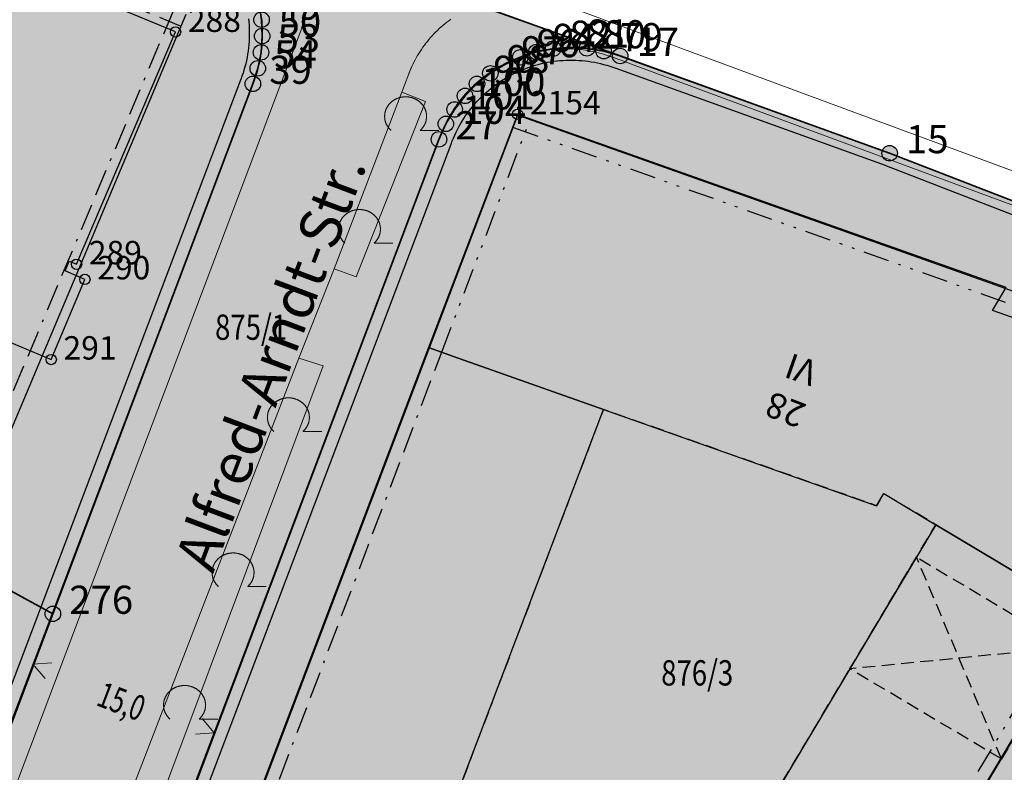
# Model space of a CAD drawing. Units: metres. Extents: x 689017 to 696901, y 5335702 to 5345111.
# Drawn here: x 692856 to 692933, y 5339870 to 5339928 of the extents above; entities that cross this region are included whole.
import ezdxf

# ---------------------------------------------------------------- set-up
doc = ezdxf.new("R2010")
doc.units = ezdxf.units.M
for name, pattern in [('BAUGRENZE', [6.772415, 2.068966, -0.827586, 2.068966, -0.8, 0.206897, -0.8]), ('BAULINIE', [4.8, 2, -0.8, 0.2, -0.8, 0.2, -0.8]), ('Gestrichelt', [1.5, 1, -0.5])]:
    doc.linetypes.add(name, pattern=pattern)
for name, color, linetype, lineweight in [('BAUGRENZEN', 5, 'Continuous', 25), ('BAUGRENZEN_BGL', 5, 'BAUGRENZE', 25), ('BAULINIEN', 1, 'Continuous', 25), ('BAULINIEN_BGL', 1, 'BAULINIE', 25), ('BEBAUUNGSPLANGRENZEN', 220, 'Continuous', 25), ('Grenzen', 7, 'Continuous', 35), ('STRASSENBEGRENZUNGSLINIEN', 3, 'Continuous', 25), ('STRASSENBEGRENZUNGSLINIEN_BGL', 3, 'Continuous', 25), ('TOPOGRAPHIE', 7, 'Continuous', 9)]:
    doc.layers.add(name, color=color, linetype=linetype, lineweight=lineweight)
for name, color, linetype in [('Bauliniengefüge_Bemaßung', 7, 'Continuous'), ('BEBAUUNGSPLANUMGR_AUFSTELLUNG', 4, 'Continuous'), ('Flurstücksnummern', 7, 'Continuous'), ('GEBAEUDE_OBEN', 7, 'Continuous'), ('GEBAEUDE_UNTEN', 7, 'Gestrichelt'), ('GEBAEUDEDETAIL_GESTR', 7, 'Gestrichelt'), ('GEBAEUDERASTER', 253, 'Continuous'), ('Grenzpunktfüllung', 7, 'Continuous'), ('Hausnummern', 7, 'Continuous'), ('Laubbaum', 7, 'Continuous'), ('Punkte_Grenzen', 7, 'Continuous'), ('Punkte_Grenzen_Nr', 7, 'Continuous'), ('Stockwerke nicht Vollgeschoss nach BayBO', 7, 'Continuous'), ('Straßenname_1000', 7, 'Continuous')]:
    doc.layers.add(name, color=color, linetype=linetype)
for name, color, linetype, true_color in [('BEBAUUNGSPLANGRENZEN_F', 7, 'Continuous', 0xc2f0ff), ('BEBAUUNGSPLANUMGR_AUFSTELLUNG_F', 7, 'Continuous', 0xffffc7), ('Punkte_Gebäude', 7, 'Continuous', 0x1f497d), ('Punkte_Gebäude_Nr', 7, 'Continuous', 0x1f497d)]:
    doc.layers.add(name, color=color, linetype=linetype, true_color=true_color)
doc.styles.get("Standard").update_dxf_attribs({"font": 'arial.ttf'})
doc.styles.add('TITEL1', font='arial.ttf')

# ---------------------------------------------------------------- blocks, each defined once
blk = doc.blocks.new('Laubbaum_1', base_point=(693085.45, 5339214.2))
at = {"color": 18, "lineweight": 0, "true_color": 0x000000}
for points in [[(693086.583, 5339213.116), (693086.604, 5339213.135), (693086.624, 5339213.154), (693086.644, 5339213.174), (693086.664, 5339213.195), (693086.683, 5339213.215), (693086.702, 5339213.236), (693086.721, 5339213.257), (693086.739, 5339213.279), (693086.756, 5339213.301), (693086.773, 5339213.323), (693086.79, 5339213.345), (693086.806, 5339213.368), (693086.822, 5339213.391), (693086.838, 5339213.414), (693086.853, 5339213.437), (693086.867, 5339213.461), (693086.881, 5339213.485), (693086.895, 5339213.509), (693086.908, 5339213.534), (693086.92, 5339213.558), (693086.933, 5339213.583), (693086.944, 5339213.608), (693086.955, 5339213.633), (693086.966, 5339213.659), (693086.976, 5339213.684), (693086.986, 5339213.71), (693086.995, 5339213.736), (693087.004, 5339213.762), (693087.012, 5339213.788), (693087.02, 5339213.814), (693087.027, 5339213.841), (693087.034, 5339213.867), (693087.04, 5339213.894), (693087.046, 5339213.921), (693087.051, 5339213.948), (693087.055, 5339213.975), (693087.06, 5339214.002), (693087.063, 5339214.029), (693087.066, 5339214.056), (693087.069, 5339214.083), (693087.071, 5339214.11), (693087.072, 5339214.138), (693087.073, 5339214.165), (693087.074, 5339214.192), (693087.073, 5339214.219), (693087.073, 5339214.247), (693087.072, 5339214.274), (693087.07, 5339214.301), (693087.068, 5339214.328), (693087.065, 5339214.356), (693087.062, 5339214.383), (693087.058, 5339214.41), (693087.054, 5339214.437), (693087.049, 5339214.464), (693087.044, 5339214.491), (693087.038, 5339214.517), (693087.031, 5339214.544), (693087.024, 5339214.57), (693087.017, 5339214.597), (693087.009, 5339214.623), (693087.001, 5339214.649), (693086.992, 5339214.675), (693086.982, 5339214.701), (693086.972, 5339214.727), (693086.962, 5339214.752), (693086.951, 5339214.778), (693086.94, 5339214.803), (693086.928, 5339214.828), (693086.915, 5339214.852), (693086.903, 5339214.877), (693086.889, 5339214.901), (693086.876, 5339214.925), (693086.861, 5339214.949), (693086.847, 5339214.973), (693086.832, 5339214.996), (693086.816, 5339215.019), (693086.8, 5339215.042), (693086.783, 5339215.065), (693086.767, 5339215.087), (693086.749, 5339215.109), (693086.731, 5339215.131), (693086.713, 5339215.152), (693086.695, 5339215.173), (693086.676, 5339215.194), (693086.656, 5339215.214), (693086.637, 5339215.234), (693086.616, 5339215.254), (693086.596, 5339215.274), (693086.575, 5339215.293), (693086.554, 5339215.311), (693086.532, 5339215.33), (693086.51, 5339215.348), (693086.488, 5339215.365), (693086.465, 5339215.383), (693086.442, 5339215.4), (693086.419, 5339215.416), (693086.395, 5339215.432), (693086.371, 5339215.448), (693086.347, 5339215.463), (693086.322, 5339215.478), (693086.298, 5339215.492), (693086.273, 5339215.506), (693086.247, 5339215.52), (693086.222, 5339215.533), (693086.196, 5339215.546), (693086.17, 5339215.558), (693086.143, 5339215.57), (693086.117, 5339215.582), (693086.09, 5339215.593), (693086.063, 5339215.603), (693086.036, 5339215.613), (693086.008, 5339215.623), (693085.981, 5339215.632), (693085.953, 5339215.641), (693085.925, 5339215.649), (693085.897, 5339215.657), (693085.869, 5339215.664), (693085.841, 5339215.671), (693085.812, 5339215.677), (693085.784, 5339215.683), (693085.755, 5339215.688), (693085.726, 5339215.693), (693085.697, 5339215.698), (693085.668, 5339215.702), (693085.639, 5339215.705), (693085.61, 5339215.708), (693085.581, 5339215.71), (693085.552, 5339215.712), (693085.523, 5339215.714), (693085.494, 5339215.715), (693085.464, 5339215.715), (693085.435, 5339215.715), (693085.406, 5339215.715), (693085.377, 5339215.714), (693085.347, 5339215.712), (693085.318, 5339215.71), (693085.289, 5339215.708), (693085.26, 5339215.705), (693085.231, 5339215.701), (693085.202, 5339215.698), (693085.173, 5339215.693), (693085.144, 5339215.688), (693085.116, 5339215.683), (693085.087, 5339215.677), (693085.059, 5339215.671), (693085.03, 5339215.664), (693085.002, 5339215.657), (693084.974, 5339215.649), (693084.946, 5339215.641), (693084.918, 5339215.632), (693084.891, 5339215.623), (693084.864, 5339215.613), (693084.836, 5339215.603), (693084.809, 5339215.592), (693084.783, 5339215.581), (693084.756, 5339215.57), (693084.73, 5339215.558), (693084.704, 5339215.546), (693084.678, 5339215.533), (693084.652, 5339215.52), (693084.627, 5339215.506), (693084.602, 5339215.492), (693084.577, 5339215.478), (693084.552, 5339215.463), (693084.528, 5339215.448), (693084.504, 5339215.432), (693084.481, 5339215.416), (693084.457, 5339215.399), (693084.434, 5339215.382), (693084.412, 5339215.365), (693084.389, 5339215.347), (693084.367, 5339215.329), (693084.346, 5339215.311), (693084.324, 5339215.292), (693084.304, 5339215.273), (693084.283, 5339215.254), (693084.263, 5339215.234), (693084.243, 5339215.214), (693084.224, 5339215.193), (693084.205, 5339215.173), (693084.186, 5339215.152), (693084.168, 5339215.13), (693084.15, 5339215.109), (693084.133, 5339215.087), (693084.116, 5339215.064), (693084.1, 5339215.042), (693084.084, 5339215.019), (693084.068, 5339214.996), (693084.053, 5339214.972), (693084.038, 5339214.949), (693084.024, 5339214.925), (693084.01, 5339214.901), (693083.997, 5339214.877), (693083.984, 5339214.852), (693083.972, 5339214.827), (693083.96, 5339214.802), (693083.949, 5339214.777), (693083.938, 5339214.752), (693083.927, 5339214.726), (693083.917, 5339214.701), (693083.908, 5339214.675), (693083.899, 5339214.649), (693083.891, 5339214.623), (693083.883, 5339214.596), (693083.875, 5339214.57), (693083.868, 5339214.543), (693083.862, 5339214.517), (693083.856, 5339214.49), (693083.851, 5339214.463), (693083.846, 5339214.436), (693083.842, 5339214.409), (693083.838, 5339214.382), (693083.835, 5339214.355), (693083.832, 5339214.328), (693083.83, 5339214.301), (693083.828, 5339214.274), (693083.827, 5339214.246), (693083.826, 5339214.219), (693083.826, 5339214.192), (693083.827, 5339214.164), (693083.828, 5339214.137), (693083.829, 5339214.11), (693083.831, 5339214.083), (693083.834, 5339214.055), (693083.837, 5339214.028), (693083.84, 5339214.001), (693083.844, 5339213.974), (693083.849, 5339213.947), (693083.854, 5339213.92), (693083.86, 5339213.894), (693083.866, 5339213.867), (693083.873, 5339213.84), (693083.88, 5339213.814), (693083.888, 5339213.788), (693083.896, 5339213.761), (693083.905, 5339213.735), (693083.914, 5339213.709), (693083.924, 5339213.684), (693083.934, 5339213.658), (693083.945, 5339213.633), (693083.956, 5339213.608), (693083.967, 5339213.583), (693083.98, 5339213.558), (693083.992, 5339213.533), (693084.005, 5339213.509), (693084.019, 5339213.485), (693084.033, 5339213.461), (693084.048, 5339213.437), (693084.062, 5339213.413), (693084.078, 5339213.39), (693084.094, 5339213.367), (693084.11, 5339213.345), (693084.127, 5339213.322), (693084.144, 5339213.3), (693084.162, 5339213.278), (693084.18, 5339213.257), (693084.198, 5339213.236), (693084.217, 5339213.215), (693084.236, 5339213.194), (693084.256, 5339213.174), (693084.276, 5339213.154), (693084.296, 5339213.135), (693084.317, 5339213.115)], [(693088.026, 5339213.116), (693086.583, 5339213.116)]]:
    blk.add_lwpolyline(points, dxfattribs=at)
blk = doc.blocks.new('Kreis_1', base_point=(692491.65, 5340481.21))
at = {"true_color": 0xffffff, "transparency": 33554687}
blk.add_hatch(color=7, dxfattribs=at).paths.add_polyline_path([(692491.05, 5340481.21), (692491.05, 5340481.228), (692491.051, 5340481.246), (692491.052, 5340481.263), (692491.054, 5340481.281), (692491.057, 5340481.299), (692491.059, 5340481.316), (692491.063, 5340481.334), (692491.067, 5340481.351), (692491.071, 5340481.368), (692491.076, 5340481.385), (692491.082, 5340481.402), (692491.088, 5340481.419), (692491.094, 5340481.435), (692491.101, 5340481.452), (692491.108, 5340481.468), (692491.116, 5340481.484), (692491.125, 5340481.5), (692491.133, 5340481.515), (692491.143, 5340481.53), (692491.152, 5340481.545), (692491.163, 5340481.56), (692491.173, 5340481.574), (692491.184, 5340481.588), (692491.195, 5340481.602), (692491.207, 5340481.615), (692491.219, 5340481.628), (692491.232, 5340481.641), (692491.245, 5340481.653), (692491.258, 5340481.665), (692491.272, 5340481.676), (692491.286, 5340481.687), (692491.3, 5340481.697), (692491.315, 5340481.708), (692491.33, 5340481.717), (692491.345, 5340481.727), (692491.36, 5340481.735), (692491.376, 5340481.744), (692491.392, 5340481.752), (692491.408, 5340481.759), (692491.425, 5340481.766), (692491.441, 5340481.772), (692491.458, 5340481.778), (692491.475, 5340481.784), (692491.492, 5340481.789), (692491.509, 5340481.793), (692491.526, 5340481.797), (692491.544, 5340481.801), (692491.561, 5340481.803), (692491.579, 5340481.806), (692491.597, 5340481.808), (692491.614, 5340481.809), (692491.632, 5340481.81), (692491.65, 5340481.81), (692491.668, 5340481.81), (692491.686, 5340481.809), (692491.703, 5340481.808), (692491.721, 5340481.806), (692491.739, 5340481.803), (692491.756, 5340481.801), (692491.774, 5340481.797), (692491.791, 5340481.793), (692491.808, 5340481.789), (692491.825, 5340481.784), (692491.842, 5340481.778), (692491.859, 5340481.772), (692491.875, 5340481.766), (692491.892, 5340481.759), (692491.908, 5340481.752), (692491.924, 5340481.744), (692491.94, 5340481.735), (692491.955, 5340481.727), (692491.97, 5340481.717), (692491.985, 5340481.708), (692492, 5340481.697), (692492.014, 5340481.687), (692492.028, 5340481.676), (692492.042, 5340481.665), (692492.055, 5340481.653), (692492.068, 5340481.641), (692492.081, 5340481.628), (692492.093, 5340481.615), (692492.105, 5340481.602), (692492.116, 5340481.588), (692492.127, 5340481.574), (692492.137, 5340481.56), (692492.148, 5340481.545), (692492.157, 5340481.53), (692492.167, 5340481.515), (692492.175, 5340481.5), (692492.184, 5340481.484), (692492.192, 5340481.468), (692492.199, 5340481.452), (692492.206, 5340481.435), (692492.212, 5340481.419), (692492.218, 5340481.402), (692492.224, 5340481.385), (692492.229, 5340481.368), (692492.233, 5340481.351), (692492.237, 5340481.334), (692492.241, 5340481.316), (692492.243, 5340481.299), (692492.246, 5340481.281), (692492.248, 5340481.263), (692492.249, 5340481.246), (692492.25, 5340481.228), (692492.25, 5340481.21), (692492.25, 5340481.192), (692492.249, 5340481.174), (692492.248, 5340481.157), (692492.246, 5340481.139), (692492.243, 5340481.121), (692492.241, 5340481.104), (692492.237, 5340481.086), (692492.233, 5340481.069), (692492.229, 5340481.052), (692492.224, 5340481.035), (692492.218, 5340481.018), (692492.212, 5340481.001), (692492.206, 5340480.985), (692492.199, 5340480.968), (692492.192, 5340480.952), (692492.184, 5340480.936), (692492.175, 5340480.92), (692492.167, 5340480.905), (692492.157, 5340480.89), (692492.148, 5340480.875), (692492.137, 5340480.86), (692492.127, 5340480.846), (692492.116, 5340480.832), (692492.105, 5340480.818), (692492.093, 5340480.805), (692492.081, 5340480.792), (692492.068, 5340480.779), (692492.055, 5340480.767), (692492.042, 5340480.755), (692492.028, 5340480.744), (692492.014, 5340480.733), (692492, 5340480.723), (692491.985, 5340480.712), (692491.97, 5340480.703), (692491.955, 5340480.693), (692491.94, 5340480.685), (692491.924, 5340480.676), (692491.908, 5340480.668), (692491.892, 5340480.661), (692491.875, 5340480.654), (692491.859, 5340480.648), (692491.842, 5340480.642), (692491.825, 5340480.636), (692491.808, 5340480.631), (692491.791, 5340480.627), (692491.774, 5340480.623), (692491.756, 5340480.619), (692491.739, 5340480.617), (692491.721, 5340480.614), (692491.703, 5340480.612), (692491.686, 5340480.611), (692491.668, 5340480.61), (692491.65, 5340480.61), (692491.632, 5340480.61), (692491.614, 5340480.611), (692491.597, 5340480.612), (692491.579, 5340480.614), (692491.561, 5340480.617), (692491.544, 5340480.619), (692491.526, 5340480.623), (692491.509, 5340480.627), (692491.492, 5340480.631), (692491.475, 5340480.636), (692491.458, 5340480.642), (692491.441, 5340480.648), (692491.425, 5340480.654), (692491.408, 5340480.661), (692491.392, 5340480.668), (692491.376, 5340480.676), (692491.36, 5340480.685), (692491.345, 5340480.693), (692491.33, 5340480.703), (692491.315, 5340480.712), (692491.3, 5340480.723), (692491.286, 5340480.733), (692491.272, 5340480.744), (692491.258, 5340480.755), (692491.245, 5340480.767), (692491.232, 5340480.779), (692491.219, 5340480.792), (692491.207, 5340480.805), (692491.195, 5340480.818), (692491.184, 5340480.832), (692491.173, 5340480.846), (692491.163, 5340480.86), (692491.152, 5340480.875), (692491.143, 5340480.89), (692491.133, 5340480.905), (692491.125, 5340480.92), (692491.116, 5340480.936), (692491.108, 5340480.952), (692491.101, 5340480.968), (692491.094, 5340480.985), (692491.088, 5340481.001), (692491.082, 5340481.018), (692491.076, 5340481.035), (692491.071, 5340481.052), (692491.067, 5340481.069), (692491.063, 5340481.086), (692491.059, 5340481.104), (692491.057, 5340481.121), (692491.054, 5340481.139), (692491.052, 5340481.157), (692491.051, 5340481.174), (692491.05, 5340481.192)])
blk = doc.blocks.new('Bemaßungspfeil_1', base_point=(693262.2944, 5339121.9283))
at = {"color": 18, "lineweight": 0, "true_color": 0x000000}
for points in [[(693262.2944, 5339121.9283), (693261.6444, 5339120.6283)], [(693262.9444, 5339120.6283), (693262.2944, 5339121.9283)]]:
    blk.add_lwpolyline(points, dxfattribs=at)
blk = doc.blocks.new('Gebaeudepunkt_Nummer')
at = {"layer": 'Punkte_Gebäude'}
blk.add_circle((0, 0), 0.4, dxfattribs=at)
at = {"layer": 'Punkte_Gebäude_Nr', "style": 'TITEL1'}
blk.add_attdef('PUNKTNUMMER', (0.4, 0), '', height=1.81, dxfattribs=at)
blk = doc.blocks.new('Grenzpunkt_Nummer')
at = {"layer": 'Punkte_Grenzen'}
blk.add_circle((0, 0), 0.6, dxfattribs=at)
at = {"layer": 'Punkte_Grenzen_Nr', "style": 'TITEL1'}
blk.add_attdef('PUNKTNUMMER', (0.6, 0), '', height=2.18, dxfattribs=at)

msp = doc.modelspace()

# ---------------------------------------------------------------- hatches: boundary and pattern name
at = {"layer": 'BEBAUUNGSPLANGRENZEN_F', "transparency": 33554559}
msp.add_hatch(color=256, dxfattribs=at).paths.add_polyline_path([(693063.666, 5339663.207), (693074.072, 5339679.184), (693090.377, 5339704.237), (693118.385, 5339745.569), (693121.826, 5339750.372), (693157.945, 5339800.766), (693156.352, 5339801.844), (693135.425, 5339811.183), (693132.083, 5339812.974), (693122.982, 5339818.508), (693119.64, 5339820.591), (693110.411, 5339826.341), (693107.361, 5339828.24), (693091.56, 5339837.811), (693075.462, 5339847.43), (693059.531, 5339857.336), (693027.691, 5339875.674), (693008.66, 5339883.52), (692992.963, 5339890.002), (692980.281, 5339895.235), (692970.863, 5339899.123), (692958.452, 5339904.241), (692945.442, 5339909.278), (692923.669, 5339917.715), (692902.799, 5339925.235), (692892.61, 5339928.904), (692888.611, 5339930.34), (692878.42, 5339933.775), (692867.598, 5339937.413), (692853.306, 5339942.221), (692846.761, 5339944.258), (692817.726, 5339953.34), (692781.449, 5339961.853), (692776.231, 5339962.99), (692775.442, 5339961.139), (692744.56, 5339967.588), (692708.096, 5339974.488), (692671.432, 5339980.596), (692658.481, 5339982.428), (692643.958, 5339984.479), (692634.725, 5339985.782), (692614.919, 5339988.173), (692597.935, 5339990.223), (692572.31, 5339992.731), (692540.919, 5339995.756), (692541.347, 5339998.722), (692543.221, 5340011.709), (692526.235, 5340013.816), (692524.173, 5339999.465), (692512.6, 5339923.151), (692494.245, 5339800.623), (692479.794, 5339699.885), (692474.909, 5339665.778), (692472.927, 5339651.929), (692469.132, 5339626.261), (692468.754, 5339623.703), (692467.405, 5339614.577), (692452.741, 5339515.275), (692452.623, 5339514.47), (692449.752, 5339495.421), (692448.592, 5339496.156), (692446.416, 5339497.011), (692429.09, 5339501.922), (692430.311, 5339510.392), (692404.651, 5339517.661), (692399.429, 5339498.359), (692427.429, 5339490.421), (692427.863, 5339493.431), (692437.302, 5339490.759), (692440.172, 5339489.52), (692442.62, 5339487.584), (692444.489, 5339485.085), (692447.405, 5339479.885), (692441.458, 5339440.398), (692427.005, 5339337.479), (692422.229, 5339303.452), (692417.97, 5339273.111), (692415.617, 5339256.758), (692442.798, 5339246.19), (692443.248, 5339249.25), (692444.15, 5339256.09), (692468.539, 5339245.182), (692477.021, 5339241.221), (692482.462, 5339238.68), (692496.193, 5339231.949), (692509.342, 5339225.161), (692514.075, 5339222.605), (692522.891, 5339217.845), (692534.831, 5339211.235), (692537.889, 5339209.533), (692541.644, 5339206.898), (692555.142, 5339197.409), (692555.317, 5339197.286), (692581.266, 5339182.799), (692592.731, 5339178.474), (692602.328, 5339173.307), (692616.733, 5339166.292), (692631.935, 5339158.13), (692634.133, 5339156.935), (692671.581, 5339133.138), (692683.132, 5339128.197), (692695.374, 5339123.818), (692696.332, 5339123.635), (692702.301, 5339122.506), (692711.25, 5339114.782), (692720.373, 5339115.86), (692727.551, 5339117.82), (692736.124, 5339122.986), (692748.091, 5339131.989), (692751.163, 5339133.029), (692753.483, 5339133.6), (692757.708, 5339138.397), (692759.469, 5339144.259), (692772.057, 5339165.378), (692772.028, 5339166.908), (692810.38, 5339230.963), (692850.907, 5339298.932), (692889.207, 5339363.251), (692895.917, 5339374.52), (692897.411, 5339374.959), (692903.696, 5339385.435), (692905.772, 5339388.899), (692912.03, 5339399.593), (692910.012, 5339407.711), (692934.222, 5339448.298), (692959.745, 5339491.261), (692973.136, 5339513.727), (692979.138, 5339523.796), (693012.365, 5339503.669), (692999.689, 5339482.549), (693003.061, 5339480.861), (693004.541, 5339483.349), (693029.927, 5339526.011), (693026.7, 5339527.697), (693014.066, 5339506.478), (692980.702, 5339526.419), (692985.388, 5339534.278), (692997.248, 5339554.186), (693000.643, 5339559.886), (693011.008, 5339577.291), (693036.636, 5339619.971), (693055.043, 5339649.431), (693063.15, 5339662.414)])
at = {"layer": 'BEBAUUNGSPLANUMGR_AUFSTELLUNG_F', "transparency": 33554559}
msp.add_hatch(color=256, dxfattribs=at).paths.add_polyline_path([(692985.388, 5339534.278), (692997.248, 5339554.186), (693000.643, 5339559.886), (693011.008, 5339577.291), (693036.636, 5339619.971), (693055.043, 5339649.431), (693063.15, 5339662.414), (693063.666, 5339663.207), (693074.072, 5339679.184), (693090.377, 5339704.237), (693118.385, 5339745.569), (693121.826, 5339750.372), (693157.945, 5339800.766), (693156.352, 5339801.844), (693135.425, 5339811.183), (693132.083, 5339812.974), (693122.982, 5339818.508), (693119.64, 5339820.591), (693110.411, 5339826.341), (693107.361, 5339828.24), (693091.56, 5339837.811), (693075.462, 5339847.43), (693059.531, 5339857.336), (693027.691, 5339875.674), (693008.66, 5339883.52), (692992.963, 5339890.002), (692980.281, 5339895.235), (692970.863, 5339899.123), (692958.452, 5339904.241), (692945.442, 5339909.278), (692923.669, 5339917.715), (692902.799, 5339925.235), (692892.61, 5339928.904), (692888.611, 5339930.34), (692878.42, 5339933.775), (692867.598, 5339937.413), (692853.306, 5339942.221), (692846.761, 5339944.258), (692817.726, 5339953.34), (692781.449, 5339961.853), (692776.231, 5339962.99), (692775.442, 5339961.139), (692744.56, 5339967.588), (692708.096, 5339974.488), (692671.432, 5339980.596), (692658.481, 5339982.428), (692643.958, 5339984.479), (692634.725, 5339985.782), (692614.919, 5339988.173), (692597.935, 5339990.223), (692572.31, 5339992.731), (692540.919, 5339995.756), (692541.347, 5339998.722), (692543.221, 5340011.709), (692526.235, 5340013.816), (692524.173, 5339999.465), (692512.6, 5339923.151), (692494.245, 5339800.623), (692479.794, 5339699.885), (692474.909, 5339665.778), (692472.927, 5339651.929), (692469.132, 5339626.261), (692468.754, 5339623.703), (692467.405, 5339614.577), (692452.741, 5339515.275), (692452.623, 5339514.47), (692449.752, 5339495.421), (692448.592, 5339496.156), (692446.416, 5339497.011), (692429.09, 5339501.922), (692430.311, 5339510.392), (692404.651, 5339517.661), (692399.429, 5339498.359), (692427.429, 5339490.421), (692427.861, 5339493.441), (692437.302, 5339490.759), (692440.172, 5339489.52), (692442.62, 5339487.584), (692444.489, 5339485.085), (692447.405, 5339479.885), (692441.458, 5339440.398), (692427.005, 5339337.479), (692422.229, 5339303.452), (692417.97, 5339273.111), (692415.617, 5339256.758), (692442.798, 5339246.19), (692443.248, 5339249.25), (692444.15, 5339256.09), (692468.539, 5339245.182), (692477.021, 5339241.221), (692482.462, 5339238.68), (692496.193, 5339231.949), (692509.342, 5339225.161), (692514.075, 5339222.605), (692522.891, 5339217.845), (692534.831, 5339211.235), (692537.889, 5339209.533), (692541.644, 5339206.898), (692555.142, 5339197.409), (692555.317, 5339197.286), (692581.266, 5339182.799), (692592.731, 5339178.474), (692602.328, 5339173.307), (692616.733, 5339166.292), (692631.935, 5339158.13), (692634.133, 5339156.935), (692671.581, 5339133.138), (692683.132, 5339128.197), (692695.374, 5339123.818), (692696.332, 5339123.635), (692702.301, 5339122.506), (692711.25, 5339114.782), (692720.373, 5339115.86), (692727.551, 5339117.82), (692736.124, 5339122.986), (692748.091, 5339131.989), (692751.163, 5339133.029), (692753.483, 5339133.6), (692757.708, 5339138.397), (692759.469, 5339144.259), (692772.057, 5339165.378), (692772.028, 5339166.908), (692810.38, 5339230.963), (692850.907, 5339298.932), (692889.207, 5339363.251), (692895.917, 5339374.52), (692897.411, 5339374.959), (692903.696, 5339385.435), (692905.772, 5339388.899), (692912.03, 5339399.593), (692910.012, 5339407.711), (692934.222, 5339448.298), (692959.745, 5339491.261), (692973.136, 5339513.727), (692979.138, 5339523.796), (693012.365, 5339503.669), (692999.689, 5339482.549), (693003.061, 5339480.861), (693004.541, 5339483.349), (693029.927, 5339526.011), (693026.7, 5339527.697), (693014.066, 5339506.478), (692980.702, 5339526.419)])
at = {"layer": 'GEBAEUDERASTER', "transparency": 33554687}
for points in [[(692843.45, 5339907.56), (692843.52, 5339907.52), (692843.96, 5339908.6), (692844.73, 5339908.29), (692844.5, 5339907.73), (692858.74, 5339901.73), (692861.35, 5339907.94), (692859.82, 5339908.59), (692860.14, 5339909.35), (692860.7, 5339909.11), (692868.37, 5339927.1), (692861.85, 5339929.82), (692861.4, 5339928.75), (692860.63, 5339929.08), (692860.85, 5339929.6), (692846.62, 5339935.63), (692846.26, 5339934.79), (692845.81, 5339933.73), (692845.74, 5339933.56), (692844.02, 5339929.46), (692845.36, 5339928.89), (692845.02, 5339928.08), (692844.63, 5339928.24), (692838.05, 5339912.75), (692836.99, 5339910.26), (692838.1, 5339909.8), (692836.29, 5339905.26), (692841.58, 5339903.03)], [(692936.13, 5339903.95), (692931.64, 5339905.52), (692932.69, 5339907.3), (692894.86, 5339920.72), (692887.95, 5339902.67), (692889.9, 5339901.98), (692901.5, 5339897.87), (692922.66, 5339890.41), (692923.21, 5339891.35), (692927.25, 5339888.94), (692937.23, 5339882.97), (692938.98, 5339881.92), (692950.04, 5339900.46), (692950.13, 5339900.41), (692950.54, 5339901.11), (692937.23, 5339905.81)], [(692875.09, 5339828.34), (692901.5, 5339897.87), (692889.9, 5339901.98), (692887.95, 5339902.67), (692861.9, 5339834.1)], [(692887.92, 5339822.97), (692900.64, 5339817.64), (692932.33, 5339870.8), (692937.49, 5339879.44), (692938.98, 5339881.92), (692937.23, 5339882.97), (692927.25, 5339888.94), (692925.75, 5339886.44), (692920.6, 5339877.78)]]:
    msp.add_hatch(color=256, dxfattribs=at).paths.add_polyline_path(points)

# ---------------------------------------------------------------- linework, layer by layer
at = {"layer": 'BAUGRENZEN', "flags": 128}
for points in [[(692869.159, 5339928.46), (692835.818, 5339849.278)], [(692862.428, 5339835.224), (692888.073, 5339902.728)]]:
    msp.add_lwpolyline(points, dxfattribs=at)
at = {"layer": 'BAUGRENZEN_BGL', "flags": 128}
for points in [[(692845.724, 5339937.241), (692868.771, 5339927.538)], [(692868.237, 5339928.848), (692834.896, 5339849.666)], [(692863.363, 5339834.869), (692889.007, 5339902.373)]]:
    msp.add_lwpolyline(points, dxfattribs=at)
at = {"layer": 'BAULINIEN', "flags": 128}
for points in [[(692888.073, 5339902.728), (692894.878, 5339920.647)], [(692894.878, 5339920.647), (692950.254, 5339900.983), (692927.411, 5339862.684)]]:
    msp.add_lwpolyline(points, dxfattribs=at)
at = {"layer": 'BAULINIEN_BGL', "flags": 128}
for points in [[(692889.007, 5339902.373), (692895.813, 5339920.292)], [(692894.544, 5339919.705), (692948.771, 5339900.448), (692926.553, 5339863.197)]]:
    msp.add_lwpolyline(points, dxfattribs=at)
at = {"layer": 'BEBAUUNGSPLANGRENZEN', "flags": 128}
msp.add_lwpolyline([(692945.442, 5339909.278), (692923.669, 5339917.715), (692902.799, 5339925.235), (692892.61, 5339928.904), (692888.611, 5339930.34), (692878.42, 5339933.775), (692867.598, 5339937.413), (692853.306, 5339942.221), (692846.761, 5339944.258), (692817.726, 5339953.34), (692781.449, 5339961.853), (692776.231, 5339962.99), (692775.442, 5339961.139), (692744.56, 5339967.588), (692708.096, 5339974.488), (692671.432, 5339980.596), (692658.481, 5339982.428)], dxfattribs=at)
at = {"layer": 'BEBAUUNGSPLANUMGR_AUFSTELLUNG', "flags": 128}
msp.add_lwpolyline([(692945.442, 5339909.278), (692923.669, 5339917.715), (692902.799, 5339925.235), (692892.61, 5339928.904), (692888.611, 5339930.34), (692878.42, 5339933.775), (692867.598, 5339937.413), (692853.306, 5339942.221), (692846.761, 5339944.258), (692817.726, 5339953.34), (692781.449, 5339961.853), (692776.231, 5339962.99), (692775.442, 5339961.139), (692744.56, 5339967.588), (692708.096, 5339974.488), (692671.432, 5339980.596), (692658.481, 5339982.428)], dxfattribs=at)
at = {"layer": 'GEBAEUDE_OBEN', "flags": 128}
for points in [[(692844.5, 5339907.73), (692858.74, 5339901.73), (692861.35, 5339907.94), (692859.82, 5339908.59), (692860.14, 5339909.35), (692860.7, 5339909.11), (692868.37, 5339927.1), (692861.85, 5339929.82), (692861.4, 5339928.75), (692860.63, 5339929.08), (692860.85, 5339929.6), (692846.62, 5339935.63)], [(692936.13, 5339903.95), (692931.64, 5339905.52), (692932.69, 5339907.3), (692894.86, 5339920.72), (692887.95, 5339902.67), (692889.9, 5339901.98), (692901.5, 5339897.87), (692922.66, 5339890.41), (692923.21, 5339891.35), (692927.25, 5339888.94), (692937.23, 5339882.97), (692938.98, 5339881.92), (692950.04, 5339900.46), (692950.13, 5339900.41), (692950.54, 5339901.11), (692937.23, 5339905.81), (692936.13, 5339903.95)], [(692875.09, 5339828.34), (692901.5, 5339897.87), (692889.9, 5339901.98), (692887.95, 5339902.67), (692861.9, 5339834.1), (692875.09, 5339828.34)], [(692887.92, 5339822.97), (692900.64, 5339817.64), (692932.33, 5339870.8), (692937.49, 5339879.44), (692938.98, 5339881.92), (692937.23, 5339882.97), (692927.25, 5339888.94), (692925.75, 5339886.44), (692920.6, 5339877.78), (692887.92, 5339822.97)]]:
    msp.add_lwpolyline(points, dxfattribs=at)
at = {"layer": 'GEBAEUDE_UNTEN', "flags": 128}
msp.add_lwpolyline([(692875.087, 5339828.345), (692887.92, 5339822.971), (692920.598, 5339877.785), (692925.755, 5339886.441), (692927.249, 5339888.941), (692923.212, 5339891.345), (692922.658, 5339890.413), (692901.501, 5339897.871), (692875.087, 5339828.345)], dxfattribs=at)
at = {"layer": 'GEBAEUDEDETAIL_GESTR', "flags": 128}
for points in [[(692932.33, 5339870.8), (692920.6, 5339877.78), (692925.75, 5339886.44), (692937.49, 5339879.44), (692932.33, 5339870.8)], [(692932.33, 5339870.8), (692925.75, 5339886.44)], [(692937.49, 5339879.44), (692920.6, 5339877.78)]]:
    msp.add_lwpolyline(points, dxfattribs=at)
at = {"layer": 'Grenzen', "flags": 128}
for points in [[(692649.05, 5339983.76), (692671.43, 5339980.59), (692708.1, 5339974.49), (692740.57, 5339968.34), (692744.56, 5339967.59), (692775.44, 5339961.14), (692776.23, 5339962.99), (692781.45, 5339961.85), (692817.73, 5339953.34), (692827.47, 5339950.29), (692846.76, 5339944.26), (692853.31, 5339942.22), (692867.6, 5339937.41), (692878.42, 5339933.77), (692888.61, 5339930.34), (692892.61, 5339928.9), (692902.8, 5339925.24), (692923.67, 5339917.71)], [(692740.57, 5339968.34), (692728.01, 5339938.93), (692830.33, 5339895.27), (692849.89, 5339886.95), (692858.87, 5339882.04), (692874.36, 5339923.08), (692874.74, 5339924.28), (692874.99, 5339925.52), (692875.08, 5339926.78), (692875.03, 5339928.05)], [(692830.33, 5339895.27), (692728.01, 5339938.93), (692703.22, 5339880.93), (692833.05, 5339825.45), (692833.69, 5339825.23), (692834.35, 5339825.14), (692835.02, 5339825.15), (692835.68, 5339825.26), (692836.31, 5339825.5), (692836.97, 5339825.89), (692837.55, 5339826.41), (692838.02, 5339827.01), (692838.36, 5339827.71), (692858.87, 5339882.04), (692849.89, 5339886.95), (692830.33, 5339895.27)], [(692851.68, 5339820.55), (692864.92, 5339855.6), (692888.77, 5339918.78), (692889.3, 5339919.98), (692889.98, 5339921.1), (692890.79, 5339922.15), (692891.71, 5339923.08), (692892.75, 5339923.9), (692893.87, 5339924.59), (692895.07, 5339925.14), (692896.32, 5339925.55), (692897.61, 5339925.8), (692898.92, 5339925.89), (692900.23, 5339925.83), (692901.53, 5339925.61), (692902.8, 5339925.24), (692892.61, 5339928.9), (692888.61, 5339930.34), (692878.42, 5339933.77), (692867.6, 5339937.41), (692868.77, 5339936.94)], [(692868.77, 5339936.94), (692869.88, 5339936.34), (692870.91, 5339935.61), (692871.85, 5339934.77), (692872.7, 5339933.83), (692873.42, 5339932.8), (692874.02, 5339931.68), (692874.5, 5339930.51), (692874.84, 5339929.29), (692875.03, 5339928.05), (692875.08, 5339926.78), (692874.99, 5339925.52), (692874.74, 5339924.28), (692874.36, 5339923.08), (692858.87, 5339882.04), (692838.36, 5339827.71)], [(692889.98, 5339921.1), (692889.3, 5339919.98), (692888.77, 5339918.78), (692864.92, 5339855.6), (692923.99, 5339831.64), (692965.44, 5339901.36), (692958.45, 5339904.24), (692923.67, 5339917.71), (692902.8, 5339925.24), (692901.53, 5339925.61), (692900.23, 5339925.83), (692898.92, 5339925.89), (692897.61, 5339925.8), (692896.32, 5339925.55), (692895.07, 5339925.14), (692893.87, 5339924.59), (692892.75, 5339923.9), (692891.71, 5339923.08), (692890.79, 5339922.15), (692889.98, 5339921.1)], [(692923.67, 5339917.71), (692958.45, 5339904.24)]]:
    msp.add_lwpolyline(points, dxfattribs=at)
at = {"layer": 'STRASSENBEGRENZUNGSLINIEN', "flags": 128}
for points in [[(692875.012, 5339928.242), (692875.04, 5339927.967), (692875.061, 5339927.691), (692875.076, 5339927.415), (692875.083, 5339927.138), (692875.083, 5339926.862), (692875.076, 5339926.585), (692875.063, 5339926.309), (692875.042, 5339926.033), (692875.014, 5339925.758), (692874.98, 5339925.483), (692874.939, 5339925.21), (692874.89, 5339924.937), (692874.835, 5339924.667), (692874.774, 5339924.397), (692874.705, 5339924.129), (692874.629, 5339923.863), (692874.548, 5339923.598), (692874.459, 5339923.337), (692874.364, 5339923.077)], [(692888.772, 5339918.777), (692888.868, 5339919.027), (692888.969, 5339919.276), (692889.077, 5339919.521), (692889.191, 5339919.764), (692889.31, 5339920.004), (692889.436, 5339920.241), (692889.567, 5339920.475), (692889.704, 5339920.705), (692889.847, 5339920.933), (692889.995, 5339921.156), (692890.149, 5339921.376), (692890.308, 5339921.591), (692890.472, 5339921.803), (692890.641, 5339922.011), (692890.816, 5339922.215), (692890.995, 5339922.414), (692891.18, 5339922.609), (692891.369, 5339922.798), (692891.562, 5339922.984), (692891.761, 5339923.165), (692891.963, 5339923.34), (692892.17, 5339923.511), (692892.381, 5339923.676), (692892.596, 5339923.837), (692892.815, 5339923.992), (692893.037, 5339924.141), (692893.264, 5339924.285), (692893.493, 5339924.423), (692893.727, 5339924.556), (692893.963, 5339924.683), (692894.202, 5339924.804), (692894.444, 5339924.919), (692894.689, 5339925.028), (692894.936, 5339925.131), (692895.186, 5339925.228), (692895.439, 5339925.319), (692895.694, 5339925.403), (692895.95, 5339925.482), (692896.208, 5339925.554), (692896.468, 5339925.619), (692896.73, 5339925.678), (692896.993, 5339925.731), (692897.257, 5339925.777), (692897.522, 5339925.817), (692897.788, 5339925.85), (692898.055, 5339925.876), (692898.322, 5339925.896), (692898.59, 5339925.91), (692898.858, 5339925.917), (692899.126, 5339925.917), (692899.394, 5339925.911), (692899.662, 5339925.898), (692899.929, 5339925.878), (692900.197, 5339925.852), (692900.463, 5339925.82), (692900.728, 5339925.78), (692900.992, 5339925.734), (692901.255, 5339925.682), (692901.517, 5339925.624), (692901.777, 5339925.559), (692902.035, 5339925.487), (692902.292, 5339925.409), (692902.547, 5339925.325), (692902.799, 5339925.235)], [(692902.799, 5339925.235), (692923.669, 5339917.715)], [(692874.364, 5339923.077), (692843.492, 5339841.65)], [(692872.931, 5339876.946), (692888.772, 5339918.777)], [(692923.669, 5339917.715), (692958.452, 5339904.241), (693008.66, 5339883.52), (693027.691, 5339875.674), (693059.531, 5339857.336), (693075.462, 5339847.43), (693091.56, 5339837.811), (693107.361, 5339828.24), (693122.982, 5339818.508), (693132.083, 5339812.974)], [(692864.833, 5339855.638), (692872.931, 5339876.946)]]:
    msp.add_lwpolyline(points, dxfattribs=at)
at = {"layer": 'STRASSENBEGRENZUNGSLINIEN_BGL', "flags": 128}
for points in [[(692874.019, 5339928.128), (692874.044, 5339927.878), (692874.063, 5339927.627), (692874.076, 5339927.376), (692874.083, 5339927.125), (692874.083, 5339926.874), (692874.076, 5339926.621), (692874.064, 5339926.37), (692874.046, 5339926.121), (692874.02, 5339925.87), (692873.989, 5339925.62), (692873.952, 5339925.372), (692873.908, 5339925.124), (692873.857, 5339924.877), (692873.802, 5339924.632), (692873.74, 5339924.39), (692873.671, 5339924.147), (692873.596, 5339923.907), (692873.516, 5339923.669), (692873.424, 5339923.42)], [(692889.706, 5339918.42), (692889.797, 5339918.66), (692889.89, 5339918.885), (692889.988, 5339919.108), (692890.091, 5339919.329), (692890.2, 5339919.547), (692890.314, 5339919.762), (692890.433, 5339919.974), (692890.557, 5339920.184), (692890.687, 5339920.39), (692890.822, 5339920.593), (692890.961, 5339920.792), (692891.106, 5339920.988), (692891.256, 5339921.181), (692891.409, 5339921.37), (692891.567, 5339921.554), (692891.73, 5339921.735), (692891.897, 5339921.912), (692892.07, 5339922.085), (692892.246, 5339922.254), (692892.425, 5339922.417), (692892.609, 5339922.576), (692892.797, 5339922.732), (692892.989, 5339922.882), (692893.184, 5339923.028), (692893.383, 5339923.169), (692893.584, 5339923.304), (692893.791, 5339923.435), (692893.999, 5339923.561), (692894.21, 5339923.681), (692894.425, 5339923.796), (692894.643, 5339923.906), (692894.862, 5339924.01), (692895.085, 5339924.11), (692895.309, 5339924.203), (692895.536, 5339924.291), (692895.765, 5339924.374), (692895.997, 5339924.45), (692896.23, 5339924.522), (692896.464, 5339924.587), (692896.7, 5339924.646), (692896.938, 5339924.7), (692897.177, 5339924.748), (692897.417, 5339924.79), (692897.658, 5339924.826), (692897.899, 5339924.856), (692898.141, 5339924.88), (692898.384, 5339924.898), (692898.628, 5339924.91), (692898.872, 5339924.917), (692899.115, 5339924.917), (692899.358, 5339924.911), (692899.601, 5339924.899), (692899.845, 5339924.881), (692900.088, 5339924.858), (692900.328, 5339924.829), (692900.569, 5339924.793), (692900.809, 5339924.751), (692901.049, 5339924.704), (692901.287, 5339924.65), (692901.523, 5339924.591), (692901.757, 5339924.527), (692901.99, 5339924.456), (692902.222, 5339924.379), (692902.463, 5339924.293)], [(692902.46, 5339924.294), (692923.33, 5339916.774)], [(692873.429, 5339923.431), (692842.557, 5339842.005)], [(692873.866, 5339876.592), (692889.707, 5339918.423)], [(692923.308, 5339916.782), (692958.081, 5339903.313), (693008.279, 5339882.596), (693027.249, 5339874.775), (693059.017, 5339856.478), (693074.941, 5339846.576), (693091.045, 5339836.954), (693106.838, 5339827.388), (693122.458, 5339817.656), (693131.563, 5339812.12)], [(692865.768, 5339855.282), (692873.866, 5339876.591)]]:
    msp.add_lwpolyline(points, dxfattribs=at)
at = {"layer": 'TOPOGRAPHIE', "flags": 128}
for points in [[(692858.87, 5339882.041), (692874.364, 5339923.077), (692874.747, 5339924.283), (692874.989, 5339925.523), (692875.08, 5339926.778), (692875.03, 5339928.047), (692874.842, 5339929.291), (692874.504, 5339930.508), (692874.028, 5339931.68), (692873.424, 5339932.797), (692872.703, 5339933.83), (692871.855, 5339934.767), (692870.911, 5339935.611), (692869.882, 5339936.341), (692868.768, 5339936.938), (692867.598, 5339937.413), (692853.306, 5339942.221), (692846.761, 5339944.258), (692827.472, 5339950.289), (692817.726, 5339953.34), (692781.449, 5339961.853), (692776.231, 5339962.99), (692775.442, 5339961.139), (692744.56, 5339967.588)], [(692878.307, 5339927.803), (692878.55, 5339928.903), (692878.693, 5339930.02), (692878.734, 5339931.145), (692878.674, 5339932.269), (692878.512, 5339933.384), (692878.251, 5339934.478), (692877.892, 5339935.546), (692877.438, 5339936.576), (692876.893, 5339937.561), (692876.261, 5339938.493), (692875.548, 5339939.364), (692874.759, 5339940.168), (692873.9, 5339940.897), (692872.98, 5339941.545), (692872.004, 5339942.108), (692870.94, 5339942.601)], [(692959.057, 5339906.627), (692955.112, 5339908.25), (692898.28, 5339929.253)], [(692889.679, 5339928.087), (692889.525, 5339927.973), (692889.372, 5339927.856), (692889.222, 5339927.735), (692889.075, 5339927.612), (692888.93, 5339927.486), (692888.788, 5339927.356), (692888.648, 5339927.224), (692888.511, 5339927.089), (692888.378, 5339926.951), (692888.247, 5339926.81), (692888.119, 5339926.667), (692887.993, 5339926.521), (692887.872, 5339926.372), (692887.753, 5339926.221), (692887.637, 5339926.068), (692887.525, 5339925.912), (692887.416, 5339925.754), (692887.31, 5339925.593), (692887.207, 5339925.431), (692887.108, 5339925.266), (692887.012, 5339925.099), (692886.92, 5339924.931), (692886.831, 5339924.76), (692886.746, 5339924.588), (692886.665, 5339924.414), (692886.587, 5339924.238), (692886.513, 5339924.06), (692886.443, 5339923.882)], [(692878.307, 5339927.803), (692846.791, 5339844.404)], [(692888.772, 5339918.777), (692888.839, 5339918.969), (692888.911, 5339919.159), (692888.986, 5339919.348), (692889.065, 5339919.535), (692889.147, 5339919.721), (692889.233, 5339919.905), (692889.323, 5339920.088), (692889.416, 5339920.268), (692889.513, 5339920.447), (692889.613, 5339920.624), (692889.716, 5339920.798), (692889.824, 5339920.971), (692889.934, 5339921.142), (692890.048, 5339921.31), (692890.165, 5339921.476), (692890.285, 5339921.64), (692890.408, 5339921.802), (692890.535, 5339921.961), (692890.665, 5339922.117), (692890.797, 5339922.271), (692890.933, 5339922.422), (692891.072, 5339922.571), (692891.213, 5339922.717), (692891.358, 5339922.86), (692891.505, 5339923), (692891.655, 5339923.137), (692891.807, 5339923.272), (692891.962, 5339923.403), (692892.12, 5339923.531), (692892.28, 5339923.656), (692892.443, 5339923.778), (692892.608, 5339923.897), (692892.775, 5339924.013), (692892.944, 5339924.125), (692893.116, 5339924.234), (692893.289, 5339924.339), (692893.465, 5339924.441), (692893.643, 5339924.54), (692893.823, 5339924.635), (692894.004, 5339924.726), (692894.187, 5339924.814), (692894.372, 5339924.899), (692894.559, 5339924.98), (692894.747, 5339925.057), (692894.936, 5339925.13), (692895.127, 5339925.2), (692895.319, 5339925.265), (692895.513, 5339925.328), (692895.707, 5339925.386), (692895.903, 5339925.44), (692896.1, 5339925.491), (692896.298, 5339925.538), (692896.496, 5339925.581), (692896.696, 5339925.62), (692896.896, 5339925.655), (692897.097, 5339925.686), (692897.298, 5339925.713), (692897.5, 5339925.736), (692897.703, 5339925.756), (692897.905, 5339925.771), (692898.108, 5339925.782), (692898.311, 5339925.79), (692898.514, 5339925.793), (692898.718, 5339925.793), (692898.921, 5339925.788), (692899.124, 5339925.78), (692899.327, 5339925.767), (692899.529, 5339925.751), (692899.731, 5339925.73), (692899.933, 5339925.706), (692900.134, 5339925.677), (692900.335, 5339925.645), (692900.535, 5339925.609), (692900.734, 5339925.569), (692900.933, 5339925.525), (692901.13, 5339925.477), (692901.327, 5339925.425), (692901.522, 5339925.369), (692901.716, 5339925.31), (692901.91, 5339925.247)], [(692901.91, 5339925.247), (692902.101, 5339925.18), (692902.292, 5339925.109), (692902.481, 5339925.035)], [(692902.481, 5339925.035), (692901.91, 5339925.247)], [(693008.66, 5339883.52), (692954.203, 5339905.921), (692902.481, 5339925.035)], [(692886.644, 5339924.41), (692885.888, 5339922.43)], [(692885.888, 5339922.43), (692880.658, 5339908.745)], [(692887.731, 5339921.725), (692885.888, 5339922.43)], [(692887.731, 5339921.725), (692882.357, 5339908.129)], [(692888.772, 5339918.777), (692864.915, 5339855.601), (692851.68, 5339820.552), (692851.487, 5339819.874), (692851.424, 5339819.171), (692851.482, 5339818.463), (692851.659, 5339817.779), (692851.954, 5339817.14), (692852.357, 5339816.555), (692852.857, 5339816.054), (692853.443, 5339815.657), (692853.851, 5339815.463), (692902.115, 5339794.837)], [(692620.309, 5339916.363), (692703.221, 5339880.932), (692833.046, 5339825.447), (692833.685, 5339825.232), (692834.349, 5339825.138), (692835.019, 5339825.144), (692835.675, 5339825.26), (692836.306, 5339825.495), (692836.971, 5339825.891), (692837.552, 5339826.405), (692838.018, 5339827.013), (692838.361, 5339827.707), (692858.87, 5339882.041)], [(692877.928, 5339901.83), (692880.658, 5339908.745)], [(692880.658, 5339908.745), (692882.357, 5339908.129)], [(692877.928, 5339901.83), (692859.739, 5339854.807)], [(692879.796, 5339901.249), (692877.928, 5339901.83)], [(692879.796, 5339901.249), (692862.071, 5339853.905)]]:
    msp.add_lwpolyline(points, dxfattribs=at)

# ---------------------------------------------------------------- block references
at = {"layer": 'Bauliniengefüge_Bemaßung'}
for p, rotation in [((692857.329, 5339878.147), 66.985107), ((692871.365, 5339872.822), 246.985107)]:
    msp.add_blockref('Bemaßungspfeil_1', p, dxfattribs=dict(at, rotation=rotation))
at = {"layer": 'Grenzpunktfüllung'}
for p in [(692875.03, 5339928.05), (692875.08, 5339926.78), (692898.92, 5339925.89), (692874.99, 5339925.52), (692895.07, 5339925.14), (692896.32, 5339925.55), (692897.61, 5339925.8), (692900.23, 5339925.83), (692901.53, 5339925.61), (692902.8, 5339925.24), (692893.87, 5339924.59), (692874.74, 5339924.28), (692892.75, 5339923.9), (692874.36, 5339923.08), (692891.71, 5339923.08), (692890.79, 5339922.15), (692889.98, 5339921.1), (692889.3, 5339919.98), (692888.77, 5339918.78), (692923.67, 5339917.71), (692858.87, 5339882.04)]:
    msp.add_blockref('Kreis_1', p, dxfattribs=at)
at = {"layer": 'Laubbaum'}
for p in [(692886.186, 5339920.563), (692882.614, 5339911.832), (692877.11, 5339897.253), (692872.824, 5339885.241), (692869.067, 5339874.975)]:
    msp.add_blockref('Laubbaum_1', p, dxfattribs=at)
at = {"layer": 'Punkte_Gebäude'}
for p, values in [((692868.37, 5339927.1), {'PUNKTNUMMER': ' 288'}), ((692894.86, 5339920.72), {'PUNKTNUMMER': ' 2154'}), ((692860.7, 5339909.11), {'PUNKTNUMMER': ' 289'}), ((692861.35, 5339907.94), {'PUNKTNUMMER': ' 290'}), ((692858.74, 5339901.73), {'PUNKTNUMMER': ' 291'})]:
    msp.add_blockref('Gebaeudepunkt_Nummer', p, dxfattribs=at).add_auto_attribs(values)
at = {"layer": 'Punkte_Grenzen'}
for p, values in [((692875.03, 5339928.05), {'PUNKTNUMMER': ' 49'}), ((692875.08, 5339926.78), {'PUNKTNUMMER': ' 50'}), ((692897.61, 5339925.8), {'PUNKTNUMMER': ' 82'}), ((692898.92, 5339925.89), {'PUNKTNUMMER': ' 81'}), ((692900.23, 5339925.83), {'PUNKTNUMMER': ' 80'}), ((692874.99, 5339925.52), {'PUNKTNUMMER': ' 53'}), ((692895.07, 5339925.14), {'PUNKTNUMMER': ' 96'}), ((692896.32, 5339925.55), {'PUNKTNUMMER': ' 94'}), ((692901.53, 5339925.61), {'PUNKTNUMMER': ' 79'}), ((692902.8, 5339925.24), {'PUNKTNUMMER': ' 17'}), ((692893.87, 5339924.59), {'PUNKTNUMMER': ' 97'}), ((692874.74, 5339924.28), {'PUNKTNUMMER': ' 54'}), ((692892.75, 5339923.9), {'PUNKTNUMMER': ' 98'}), ((692874.36, 5339923.08), {'PUNKTNUMMER': ' 39'}), ((692891.71, 5339923.08), {'PUNKTNUMMER': ' 99'}), ((692890.79, 5339922.15), {'PUNKTNUMMER': ' 100'}), ((692889.98, 5339921.1), {'PUNKTNUMMER': ' 101'}), ((692889.3, 5339919.98), {'PUNKTNUMMER': ' 104'}), ((692888.77, 5339918.78), {'PUNKTNUMMER': ' 27'}), ((692923.67, 5339917.71), {'PUNKTNUMMER': ' 15'}), ((692858.87, 5339882.04), {'PUNKTNUMMER': ' 276'})]:
    msp.add_blockref('Grenzpunkt_Nummer', p, dxfattribs=at).add_auto_attribs(values)

# ---------------------------------------------------------------- texts
at = {"layer": 'Bauliniengefüge_Bemaßung', "color": 18, "true_color": 0x000000, "insert": (692863.834, 5339874.343), "char_height": 1.9575, "attachment_point": 8, "rotation": 339.221}
msp.add_mtext('{{\\fSegoe UI Light|b0|i0;\\W0.7;15,0}}', dxfattribs=at)
at = {"layer": 'Flurstücksnummern', "color": 18, "true_color": 0x000000, "char_height": 1.9575, "attachment_point": 8}
for s, insert in [('{{\\fSegoe UI Semibold|b0|i0;\\W0.8;875/1}}', (692874.22, 5339903.26)), ('{{\\fSegoe UI Semibold|b0|i0;\\W0.8;876/3}}', (692908.77, 5339876.49))]:
    msp.add_mtext(s, dxfattribs=dict(at, insert=insert))
at = {"layer": 'Hausnummern', "color": 18, "true_color": 0x000000, "insert": (692915.593, 5339897.842), "char_height": 1.9575, "attachment_point": 5, "rotation": 158.83}
msp.add_mtext('{{\\fArial|b0|i0;28}}', dxfattribs=at)
at = {"layer": 'Stockwerke nicht Vollgeschoss nach BayBO', "color": 18, "true_color": 0x000000, "insert": (692916.812, 5339900.958), "char_height": 1.9575, "attachment_point": 5, "rotation": 160.679}
msp.add_mtext('{{\\fArial|b0|i0;VI}}', dxfattribs=at)
at = {"layer": 'Straßenname_1000', "color": 18, "true_color": 0x000000, "insert": (692875.73, 5339901.508), "char_height": 3.219, "attachment_point": 5, "rotation": 69.376}
msp.add_mtext('{{\\fArial|b0|i0;Alfred-Arndt-Str.}}', dxfattribs=at)

doc.saveas('drawing.dxf')
